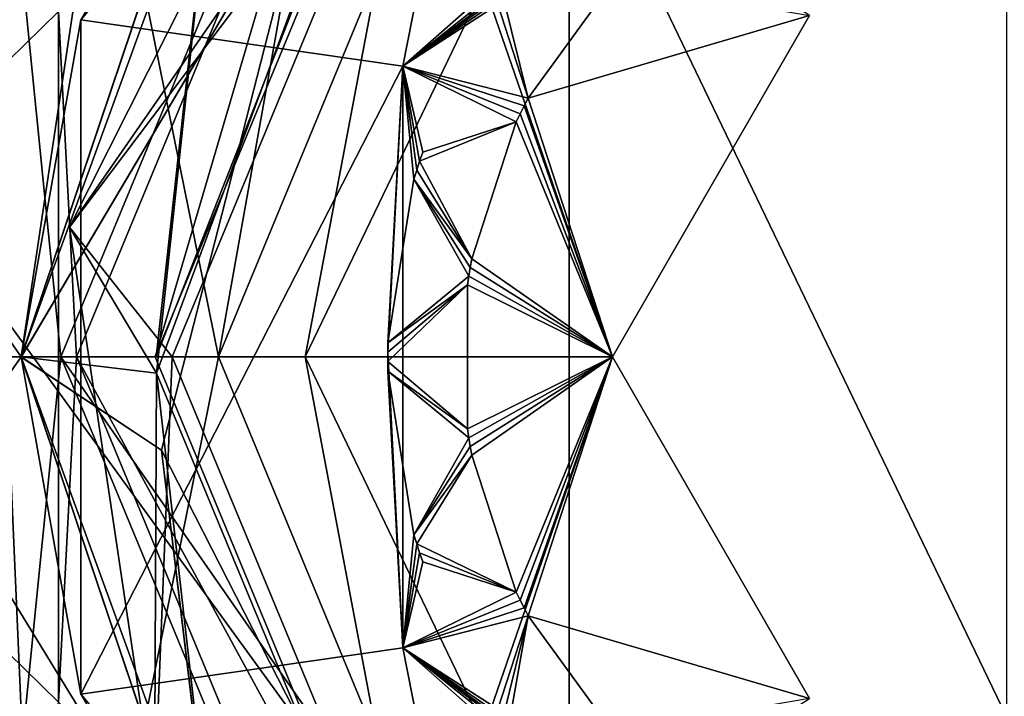
# Model space of a CAD drawing. Units: centimetres. Extents: x -2.5 to 9.6, y -2.6 to 2.9.
# Drawn here: x -0.6 to 0, y -0.2 to 0.2 of the extents above; entities that cross this region are included whole.
import ezdxf

# ---------------------------------------------------------------- set-up
doc = ezdxf.new("R2010")
doc.units = ezdxf.units.CM
doc.header["$MEASUREMENT"] = 0
for name, color, linetype in [('ACAD_FREEWAY_COMPONENT_5_Mesh_0', 7, 'Continuous'), ('ACAD_FREEWAY_COMPONENT_7_Mesh_0', 7, 'Continuous'), ('ACAD_FREEWAY_COMPONENT_8_Mesh_0', 7, 'Continuous'), ('ACAD_FREEWAY_COMPONENT_9_Mesh_0', 7, 'Continuous')]:
    doc.layers.add(name, color=color, linetype=linetype)

msp = doc.modelspace()

# ---------------------------------------------------------------- linework, layer by layer
at = {"layer": 'ACAD_FREEWAY_COMPONENT_5_Mesh_0'}
for points in [[(-0.38104, 0.59302, 9.45), (-0.77874, 0.72117, 9.45), (-0.67446, 0.21031, 9.45)], [(-0.67446, 0.21031, 9.45), (-0.36491, 0.56773, 9.42), (-0.38104, 0.59302, 9.45)], [(-0.64585, 0.20131, 9.28), (-0.70231, 0.54818, 9.28), (-0.36491, 0.56773, 9.28)], [(-0.64585, 0.20131, 9.42), (-0.36491, 0.56773, 9.42), (-0.67446, 0.21031, 9.45)], [(-0.64585, 0.20131, 9.28), (-0.36491, 0.56773, 9.28), (-0.64585, 0.20131, 9.42)], [(-0.64585, 0.20131, 9.42), (-0.36491, 0.56773, 9.28), (-0.36491, 0.56773, 9.42)], [(-0.64585, 0.20131, 9.28), (-0.62553, -0.25997, 9.28), (-0.88622, -0.10463, 9.28)], [(-0.62553, -0.25997, 9.42), (-0.64585, 0.20131, 9.42), (-0.65324, -0.27147, 9.45)], [(-0.62553, -0.25997, 9.42), (-0.64585, 0.20131, 9.28), (-0.64585, 0.20131, 9.42)], [(-0.62553, -0.25997, 9.28), (-0.64585, 0.20131, 9.28), (-0.62553, -0.25997, 9.42)], [(-0.88622, -0.10463, 9.28), (-0.62553, -0.25997, 9.28), (-0.82822, -0.33288, 9.28)]]:
    msp.add_3dface(points, dxfattribs=at)
at = {"layer": 'ACAD_FREEWAY_COMPONENT_7_Mesh_0'}
for points in [[(-0.00201, 0.84858, 11.47904), (-0.81041, 0.26125, 11.47904), (-0.00201, -0.85142, 11.47904)], [(0.09701, 0.43243, 11.36), (0.09701, -0.43526, 11.36), (-0.27946, 0.3465, 11.36)], [(-0.43403, 0.40288, 10.90882), (-0.59648, 0.08078, 10.91542), (-0.40437, 0.35783, 10.94994)], [(-0.43403, 0.40288, 10.90882), (-0.37621, 0.37278, 10.86), (-0.59648, 0.08078, 10.91542)], [(-0.62701, -0.00142, 11.3), (-0.81041, 0.26125, 11.3), (-0.49973, 0.37661, 11.3)], [(-0.49968, 0.37668, 11.1521), (-0.44348, 0.30855, 11.08644), (-0.62701, -0.00162, 11.16603)], [(-0.62701, -0.00162, 11.16603), (-0.54141, -0.00142, 11.2335), (-0.49968, 0.37668, 11.1521)], [(-0.49971, 0.37664, 11.01815), (-0.5413, -0.01165, 10.96592), (-0.62701, -0.00135, 11.03203)], [(-0.49971, 0.37664, 11.01815), (-0.62701, -0.00135, 11.03203), (-0.44348, 0.30855, 11.08644)], [(-0.62701, -0.00142, 11.3), (-0.49973, 0.37661, 11.3), (-0.49984, 0.37646, 11.28616)], [(-0.62701, -0.00142, 11.3), (-0.49984, 0.37646, 11.28616), (-0.54141, -0.00142, 11.2335)], [(-0.54141, -0.00142, 11.2335), (-0.39695, 0.36592, 11.21752), (-0.49968, 0.37668, 11.1521)], [(-0.54141, -0.00142, 11.2335), (-0.49984, 0.37646, 11.28616), (-0.39695, 0.36592, 11.21752)], [(-0.40437, 0.35783, 10.94994), (-0.5413, -0.01165, 10.96592), (-0.49971, 0.37664, 11.01815)], [(-0.37621, 0.37278, 10.86), (-0.53121, -0.00142, 10.86), (-0.59648, 0.08078, 10.91542)], [(-0.44701, -0.00142, 10.86), (-0.53121, -0.00142, 10.86), (-0.37621, 0.37278, 10.86)], [(-0.27946, 0.3465, 10.86), (-0.44701, -0.00142, 10.86), (-0.37621, 0.37278, 10.86)], [(-0.40437, 0.35783, 10.94994), (-0.59648, 0.08078, 10.91542), (-0.5413, -0.01165, 10.96592)], [(-0.44701, -0.00142, 11.36), (-0.27946, 0.3465, 11.36), (-0.27946, -0.34933, 11.36)], [(-0.27946, 0.3465, 10.86), (-0.44701, -0.00142, 11.36), (-0.44701, -0.00142, 10.86)], [(-0.44701, -0.00142, 11.36), (-0.27946, 0.3465, 10.86), (-0.27946, 0.3465, 11.36)], [(-0.27946, -0.34933, 11.36), (-0.27946, 0.3465, 11.36), (0.09701, -0.43526, 11.36)], [(-0.44348, 0.30855, 11.08644), (-0.53813, -0.06053, 11.10185), (-0.62701, -0.00162, 11.16603)], [(-0.44348, 0.30855, 11.08644), (-0.62701, -0.00135, 11.03203), (-0.53813, -0.06053, 11.10185)], [(-0.81041, -0.26408, 11.47904), (-0.00201, -0.85142, 11.47904), (-0.81041, 0.26125, 11.47904)], [(-0.81041, 0.26125, 11.3), (-0.62701, -0.00142, 11.3), (-0.81041, -0.26408, 11.3)], [(-0.54243, -0.28119, 10.92199), (-0.5413, -0.01165, 10.96592), (-0.59648, 0.08078, 10.91542)], [(-0.59648, 0.08078, 10.91542), (-0.53121, -0.00142, 10.86), (-0.54243, -0.28119, 10.92199)], [(-0.62701, -0.00142, 11.3), (-0.49973, -0.37944, 11.3), (-0.81041, -0.26408, 11.3)], [(-0.49966, -0.37953, 11.04582), (-0.62701, -0.00135, 11.03203), (-0.5413, -0.01165, 10.96592)], [(-0.62701, -0.00135, 11.03203), (-0.49966, -0.37953, 11.04582), (-0.53813, -0.06053, 11.10185)], [(-0.62701, -0.00142, 11.3), (-0.62701, -0.00162, 11.16603), (-0.49973, -0.37944, 11.3)], [(-0.62701, -0.00142, 11.3), (-0.54141, -0.00142, 11.2335), (-0.62701, -0.00162, 11.16603)], [(-0.62701, -0.00162, 11.16603), (-0.53813, -0.06053, 11.10185), (-0.49981, -0.37933, 11.17988)], [(-0.49981, -0.37933, 11.17988), (-0.49973, -0.37944, 11.3), (-0.62701, -0.00162, 11.16603)], [(-0.37621, -0.37562, 10.86), (-0.54243, -0.28119, 10.92199), (-0.53121, -0.00142, 10.86)], [(-0.37621, -0.37562, 10.86), (-0.53121, -0.00142, 10.86), (-0.44701, -0.00142, 10.86)], [(-0.44701, -0.00142, 10.86), (-0.27946, -0.34933, 11.36), (-0.27946, -0.34933, 10.86)], [(-0.44701, -0.00142, 11.36), (-0.27946, -0.34933, 11.36), (-0.44701, -0.00142, 10.86)], [(-0.27946, -0.34933, 10.86), (-0.37621, -0.37562, 10.86), (-0.44701, -0.00142, 10.86)], [(-0.5413, -0.01165, 10.96592), (-0.54243, -0.28119, 10.92199), (-0.3903, -0.37584, 10.98185)], [(-0.3903, -0.37584, 10.98185), (-0.49966, -0.37953, 11.04582), (-0.5413, -0.01165, 10.96592)], [(-0.36409, -0.40126, 11.11729), (-0.49981, -0.37933, 11.17988), (-0.53813, -0.06053, 11.10185)], [(-0.53813, -0.06053, 11.10185), (-0.49966, -0.37953, 11.04582), (-0.36409, -0.40126, 11.11729)]]:
    msp.add_3dface(points, dxfattribs=at)
at = {"layer": 'ACAD_FREEWAY_COMPONENT_8_Mesh_0'}
for points in [[(-0.58932, 0.21235, 9.2), (-0.48079, 0.40033, 9.7), (-0.31451, 0.53985, 9.2)], [(-0.38492, 0.18298, 9.2), (-0.58932, 0.21235, 9.2), (-0.31451, 0.53985, 9.2)], [(-0.09658, 0.41293, 9.2), (-0.38492, 0.18298, 9.2), (-0.31451, 0.53985, 9.2)], [(-0.82701, -0.00142, 11.3), (-0.60341, 0.21748, 11.3), (-0.66945, 0.48351, 11.3)], [(-0.55739, 0.4646, 9.8), (-0.72701, -0.00142, 9.8), (-0.64922, 0.46881, 9.8)], [(-0.55739, 0.4646, 9.8), (-0.62701, -0.00142, 9.7), (-0.72701, -0.00142, 9.8)], [(-0.62701, -0.00142, 9.7), (-0.55739, 0.4646, 9.8), (-0.48079, 0.40033, 9.7)], [(-0.4192, 0.41578, 11.25), (-0.60341, 0.21748, 11.3), (-0.59201, -0.00142, 11.25)], [(-0.4192, 0.41578, 10.4), (-0.4192, 0.41578, 11.25), (-0.59201, -0.00142, 10.4)], [(-0.4192, 0.41578, 11.25), (-0.59201, -0.00142, 11.25), (-0.59201, -0.00142, 10.4)], [(-0.59201, -0.00142, 10.4), (-0.54201, -0.00142, 10.35), (-0.4192, 0.41578, 10.4)], [(-0.38385, 0.38042, 10.35), (-0.4192, 0.41578, 10.4), (-0.54201, -0.00142, 10.35)], [(-0.09658, 0.41293, 9.4), (-0.23994, 0.31075, 9.4325), (-0.38492, 0.18298, 9.4)], [(-0.38492, 0.18298, 9.4), (-0.38492, 0.18298, 9.2), (-0.09658, 0.41293, 9.4)], [(-0.38492, 0.18298, 9.2), (-0.09658, 0.41293, 9.2), (-0.09658, 0.41293, 9.4)], [(-0.48079, 0.40033, 9.7), (-0.58932, 0.21235, 9.2), (-0.62701, -0.00142, 9.7)], [(-0.54201, -0.00142, 10.35), (-0.25201, -0.00142, 10.35), (-0.38385, 0.38042, 10.35)], [(-0.25201, -0.00142, 10.35), (-0.12701, 0.21509, 10.35), (-0.38385, 0.38042, 10.35)], [(-0.23994, 0.31075, 9.4325), (-0.31418, 0.23651, 9.4325), (-0.38492, 0.18298, 9.4)], [(-0.31418, 0.23651, 9.4325), (-0.31778, 0.23171, 9.4325), (-0.38492, 0.18298, 9.4)], [(-0.31778, 0.23171, 9.4325), (-0.3213, 0.22686, 9.4325), (-0.38492, 0.18298, 9.4)], [(-0.30549, 0.16267, 10.2), (-0.3213, 0.22686, 10.2), (-0.25184, 0.23651, 10.2)], [(-0.30549, 0.16267, 10.2), (-0.25184, 0.23651, 10.2), (-0.12701, 0.21509, 10.2)], [(-0.3213, 0.22686, 9.4325), (-0.32476, 0.22195, 9.4325), (-0.38492, 0.18298, 9.4)], [(-0.32476, 0.22195, 10.2), (-0.3213, 0.22686, 10.2), (-0.30549, 0.16267, 10.2)], [(-0.32476, 0.22195, 9.4325), (-0.30549, 0.16267, 9.48), (-0.38492, 0.18298, 9.4)], [(-0.32476, 0.22195, 9.4325), (-0.32476, 0.22195, 10.2), (-0.30549, 0.16267, 9.48)], [(-0.32476, 0.22195, 10.2), (-0.30549, 0.16267, 10.2), (-0.30549, 0.16267, 9.48)], [(-0.60341, -0.22031, 11.3), (-0.60341, 0.21748, 11.3), (-0.82701, -0.00142, 11.3)], [(-0.58932, 0.21235, 9.2), (-0.58932, -0.21518, 9.2), (-0.62701, -0.00142, 9.7)], [(-0.60341, -0.22031, 11.3), (-0.59201, -0.00142, 11.25), (-0.60341, 0.21748, 11.3)], [(-0.58932, -0.21518, 9.2), (-0.58932, 0.21235, 9.2), (-0.38492, 0.18298, 9.2)], [(-0.30549, 0.16267, 10.2), (-0.12701, 0.21509, 10.2), (-0.25201, -0.00142, 10.2)], [(-0.25201, -0.00142, 10.35), (-0.25201, -0.00142, 10.2), (-0.12701, 0.21509, 10.35)], [(-0.25201, -0.00142, 10.2), (-0.12701, 0.21509, 10.2), (-0.12701, 0.21509, 10.35)], [(-0.38492, -0.18582, 9.2), (-0.58932, -0.21518, 9.2), (-0.38492, 0.18298, 9.2)], [(-0.38492, 0.18298, 9.4), (-0.3945, 0.00158, 9.4325), (-0.38492, -0.18582, 9.4)], [(-0.38492, 0.18298, 9.4), (-0.37798, 0.11128, 9.4325), (-0.39441, 0.00758, 9.4325)], [(-0.30549, 0.16267, 9.48), (-0.30812, 0.15771, 9.48), (-0.38492, 0.18298, 9.4)], [(-0.30812, 0.15771, 9.48), (-0.31067, 0.1527, 9.48), (-0.38492, 0.18298, 9.4)], [(-0.31067, 0.1527, 9.48), (-0.31314, 0.14766, 9.48), (-0.38492, 0.18298, 9.4)], [(-0.31314, 0.14766, 9.48), (-0.37242, 0.1284, 9.4325), (-0.38492, 0.18298, 9.4)], [(-0.37242, 0.1284, 9.4325), (-0.37436, 0.12272, 9.4325), (-0.38492, 0.18298, 9.4)], [(-0.37436, 0.12272, 9.4325), (-0.37622, 0.11702, 9.4325), (-0.38492, 0.18298, 9.4)], [(-0.37622, 0.11702, 9.4325), (-0.37798, 0.11128, 9.4325), (-0.38492, 0.18298, 9.4)], [(-0.38492, 0.18298, 9.2), (-0.38492, 0.18298, 9.4), (-0.38492, -0.18582, 9.2)], [(-0.38492, -0.18582, 9.4), (-0.38492, -0.18582, 9.2), (-0.38492, 0.18298, 9.4)], [(-0.30812, 0.15771, 10.2), (-0.30549, 0.16267, 10.2), (-0.25201, -0.00142, 10.2)], [(-0.30549, 0.16267, 9.48), (-0.30549, 0.16267, 10.2), (-0.30812, 0.15771, 9.48)], [(-0.30549, 0.16267, 10.2), (-0.30812, 0.15771, 10.2), (-0.30812, 0.15771, 9.48)], [(-0.31067, 0.1527, 10.2), (-0.30812, 0.15771, 10.2), (-0.25201, -0.00142, 10.2)], [(-0.30812, 0.15771, 9.48), (-0.30812, 0.15771, 10.2), (-0.31067, 0.1527, 9.48)], [(-0.31067, 0.1527, 10.2), (-0.31067, 0.1527, 9.48), (-0.30812, 0.15771, 10.2)], [(-0.31067, 0.1527, 10.2), (-0.25201, -0.00142, 10.2), (-0.31314, 0.14766, 10.2)], [(-0.31314, 0.14766, 10.2), (-0.31314, 0.14766, 9.48), (-0.31067, 0.1527, 10.2)], [(-0.31314, 0.14766, 9.48), (-0.31067, 0.1527, 9.48), (-0.31067, 0.1527, 10.2)], [(-0.37242, 0.1284, 10.2), (-0.31314, 0.14766, 10.2), (-0.37436, 0.12272, 10.2)], [(-0.37436, 0.12272, 10.2), (-0.31314, 0.14766, 10.2), (-0.34134, 0.06085, 10.2)], [(-0.31314, 0.14766, 10.2), (-0.37242, 0.1284, 10.2), (-0.31314, 0.14766, 9.48)], [(-0.37242, 0.1284, 10.2), (-0.37242, 0.1284, 9.4325), (-0.31314, 0.14766, 9.48)], [(-0.25201, -0.00142, 10.2), (-0.34134, 0.06085, 10.2), (-0.31314, 0.14766, 10.2)], [(-0.37242, 0.1284, 9.4325), (-0.37242, 0.1284, 10.2), (-0.37436, 0.12272, 9.4325)], [(-0.37242, 0.1284, 10.2), (-0.37436, 0.12272, 10.2), (-0.37436, 0.12272, 9.4325)], [(-0.37622, 0.11702, 10.2), (-0.37436, 0.12272, 10.2), (-0.34134, 0.06085, 10.2)], [(-0.37436, 0.12272, 9.4325), (-0.37436, 0.12272, 10.2), (-0.37622, 0.11702, 9.4325)], [(-0.37622, 0.11702, 10.2), (-0.37622, 0.11702, 9.4325), (-0.37436, 0.12272, 10.2)], [(-0.37798, 0.11128, 10.2), (-0.37622, 0.11702, 10.2), (-0.34134, 0.06085, 10.2)], [(-0.37798, 0.11128, 10.2), (-0.37798, 0.11128, 9.4325), (-0.37622, 0.11702, 10.2)], [(-0.37798, 0.11128, 9.4325), (-0.37622, 0.11702, 9.4325), (-0.37622, 0.11702, 10.2)], [(-0.37798, 0.11128, 9.4325), (-0.34319, 0.04978, 9.48), (-0.39441, 0.00758, 9.4325)], [(-0.34134, 0.06085, 9.48), (-0.34231, 0.05532, 9.48), (-0.37798, 0.11128, 9.4325)], [(-0.34231, 0.05532, 9.48), (-0.34319, 0.04978, 9.48), (-0.37798, 0.11128, 9.4325)], [(-0.37798, 0.11128, 9.4325), (-0.37798, 0.11128, 10.2), (-0.34134, 0.06085, 9.48)], [(-0.37798, 0.11128, 10.2), (-0.34134, 0.06085, 10.2), (-0.34134, 0.06085, 9.48)], [(-0.34231, 0.05532, 10.2), (-0.34134, 0.06085, 10.2), (-0.25201, -0.00142, 10.2)], [(-0.34134, 0.06085, 9.48), (-0.34134, 0.06085, 10.2), (-0.34231, 0.05532, 9.48)], [(-0.34134, 0.06085, 10.2), (-0.34231, 0.05532, 10.2), (-0.34231, 0.05532, 9.48)], [(-0.34319, 0.04978, 10.2), (-0.34231, 0.05532, 10.2), (-0.25201, -0.00142, 10.2)], [(-0.34231, 0.05532, 9.48), (-0.34231, 0.05532, 10.2), (-0.34319, 0.04978, 9.48)], [(-0.34319, 0.04978, 10.2), (-0.34319, 0.04978, 9.48), (-0.34231, 0.05532, 10.2)], [(-0.39441, 0.00758, 10.2), (-0.34398, 0.04422, 10.2), (-0.3945, 0.00158, 10.2)], [(-0.34398, -0.04705, 10.2), (-0.3945, -0.00442, 10.2), (-0.34398, 0.04422, 10.2)], [(-0.3945, 0.00158, 10.2), (-0.34398, 0.04422, 10.2), (-0.3945, -0.00442, 10.2)], [(-0.34398, 0.04422, 9.48), (-0.39441, 0.00758, 9.4325), (-0.34319, 0.04978, 9.48)], [(-0.34398, 0.04422, 10.2), (-0.39441, 0.00758, 10.2), (-0.34398, 0.04422, 9.48)], [(-0.39441, 0.00758, 10.2), (-0.39441, 0.00758, 9.4325), (-0.34398, 0.04422, 9.48)], [(-0.34319, 0.04978, 10.2), (-0.25201, -0.00142, 10.2), (-0.34398, 0.04422, 10.2)], [(-0.34398, 0.04422, 10.2), (-0.34398, 0.04422, 9.48), (-0.34319, 0.04978, 10.2)], [(-0.34398, 0.04422, 9.48), (-0.34319, 0.04978, 9.48), (-0.34319, 0.04978, 10.2)], [(-0.34398, -0.04705, 10.2), (-0.34398, 0.04422, 10.2), (-0.25201, -0.00142, 10.2)], [(-0.39441, 0.00758, 9.4325), (-0.39441, 0.00758, 10.2), (-0.3945, 0.00158, 9.4325)], [(-0.39441, 0.00758, 10.2), (-0.3945, 0.00158, 10.2), (-0.3945, 0.00158, 9.4325)], [(-0.3945, 0.00158, 9.4325), (-0.3945, -0.00442, 9.4325), (-0.38492, -0.18582, 9.4)], [(-0.3945, 0.00158, 9.4325), (-0.3945, 0.00158, 10.2), (-0.3945, -0.00442, 9.4325)], [(-0.3945, -0.00442, 10.2), (-0.3945, -0.00442, 9.4325), (-0.3945, 0.00158, 10.2)], [(-0.66945, -0.48634, 11.3), (-0.60341, -0.22031, 11.3), (-0.82701, -0.00142, 11.3)], [(-0.64922, -0.47164, 9.8), (-0.72701, -0.00142, 9.8), (-0.55739, -0.46744, 9.8)], [(-0.72701, -0.00142, 9.8), (-0.48079, -0.40316, 9.7), (-0.55739, -0.46744, 9.8)], [(-0.62701, -0.00142, 9.7), (-0.48079, -0.40316, 9.7), (-0.72701, -0.00142, 9.8)], [(-0.62701, -0.00142, 9.7), (-0.58932, -0.21518, 9.2), (-0.48079, -0.40316, 9.7)], [(-0.4192, -0.41861, 11.25), (-0.59201, -0.00142, 11.25), (-0.60341, -0.22031, 11.3)], [(-0.4192, -0.41861, 11.25), (-0.4192, -0.41861, 10.4), (-0.59201, -0.00142, 11.25)], [(-0.59201, -0.00142, 10.4), (-0.59201, -0.00142, 11.25), (-0.4192, -0.41861, 10.4)], [(-0.4192, -0.41861, 10.4), (-0.38385, -0.38325, 10.35), (-0.59201, -0.00142, 10.4)], [(-0.38385, -0.38325, 10.35), (-0.54201, -0.00142, 10.35), (-0.59201, -0.00142, 10.4)], [(-0.54201, -0.00142, 10.35), (-0.38385, -0.38325, 10.35), (-0.25201, -0.00142, 10.35)], [(-0.3945, -0.00442, 9.4325), (-0.39441, -0.01042, 9.4325), (-0.38492, -0.18582, 9.4)], [(-0.39441, -0.01042, 10.2), (-0.3945, -0.00442, 10.2), (-0.34398, -0.04705, 10.2)], [(-0.39441, -0.01042, 10.2), (-0.39441, -0.01042, 9.4325), (-0.3945, -0.00442, 10.2)], [(-0.39441, -0.01042, 9.4325), (-0.3945, -0.00442, 9.4325), (-0.3945, -0.00442, 10.2)], [(-0.25201, -0.00142, 10.35), (-0.38385, -0.38325, 10.35), (-0.12701, -0.21792, 10.35)], [(-0.34319, -0.05261, 10.2), (-0.34398, -0.04705, 10.2), (-0.25201, -0.00142, 10.2)], [(-0.34231, -0.05816, 10.2), (-0.34319, -0.05261, 10.2), (-0.25201, -0.00142, 10.2)], [(-0.34231, -0.05816, 10.2), (-0.25201, -0.00142, 10.2), (-0.34134, -0.06369, 10.2)], [(-0.25201, -0.00142, 10.2), (-0.31314, -0.15049, 10.2), (-0.34134, -0.06369, 10.2)], [(-0.31067, -0.15554, 10.2), (-0.31314, -0.15049, 10.2), (-0.25201, -0.00142, 10.2)], [(-0.30812, -0.16054, 10.2), (-0.31067, -0.15554, 10.2), (-0.25201, -0.00142, 10.2)], [(-0.30549, -0.1655, 10.2), (-0.30812, -0.16054, 10.2), (-0.25201, -0.00142, 10.2)], [(-0.12701, -0.21792, 10.2), (-0.30549, -0.1655, 10.2), (-0.25201, -0.00142, 10.2)], [(-0.25201, -0.00142, 10.2), (-0.25201, -0.00142, 10.35), (-0.12701, -0.21792, 10.2)], [(-0.25201, -0.00142, 10.35), (-0.12701, -0.21792, 10.35), (-0.12701, -0.21792, 10.2)], [(-0.34398, -0.04705, 9.48), (-0.34319, -0.05261, 9.48), (-0.39441, -0.01042, 9.4325)], [(-0.39441, -0.01042, 9.4325), (-0.34319, -0.05261, 9.48), (-0.37798, -0.11412, 9.4325)], [(-0.39441, -0.01042, 9.4325), (-0.37798, -0.11412, 9.4325), (-0.38492, -0.18582, 9.4)], [(-0.39441, -0.01042, 9.4325), (-0.39441, -0.01042, 10.2), (-0.34398, -0.04705, 9.48)], [(-0.39441, -0.01042, 10.2), (-0.34398, -0.04705, 10.2), (-0.34398, -0.04705, 9.48)], [(-0.34398, -0.04705, 9.48), (-0.34398, -0.04705, 10.2), (-0.34319, -0.05261, 9.48)], [(-0.34398, -0.04705, 10.2), (-0.34319, -0.05261, 10.2), (-0.34319, -0.05261, 9.48)], [(-0.34231, -0.05816, 9.48), (-0.37798, -0.11412, 9.4325), (-0.34319, -0.05261, 9.48)], [(-0.34319, -0.05261, 9.48), (-0.34319, -0.05261, 10.2), (-0.34231, -0.05816, 9.48)], [(-0.34231, -0.05816, 10.2), (-0.34231, -0.05816, 9.48), (-0.34319, -0.05261, 10.2)], [(-0.34134, -0.06369, 9.48), (-0.37798, -0.11412, 9.4325), (-0.34231, -0.05816, 9.48)], [(-0.34134, -0.06369, 10.2), (-0.34134, -0.06369, 9.48), (-0.34231, -0.05816, 10.2)], [(-0.34134, -0.06369, 9.48), (-0.34231, -0.05816, 9.48), (-0.34231, -0.05816, 10.2)], [(-0.37798, -0.11412, 10.2), (-0.34134, -0.06369, 10.2), (-0.37622, -0.11985, 10.2)], [(-0.34134, -0.06369, 10.2), (-0.37798, -0.11412, 10.2), (-0.34134, -0.06369, 9.48)], [(-0.37798, -0.11412, 10.2), (-0.37798, -0.11412, 9.4325), (-0.34134, -0.06369, 9.48)], [(-0.37622, -0.11985, 10.2), (-0.34134, -0.06369, 10.2), (-0.31314, -0.15049, 10.2)], [(-0.37798, -0.11412, 9.4325), (-0.37622, -0.11985, 9.4325), (-0.38492, -0.18582, 9.4)], [(-0.37798, -0.11412, 9.4325), (-0.37798, -0.11412, 10.2), (-0.37622, -0.11985, 9.4325)], [(-0.37798, -0.11412, 10.2), (-0.37622, -0.11985, 10.2), (-0.37622, -0.11985, 9.4325)], [(-0.37622, -0.11985, 9.4325), (-0.37436, -0.12556, 9.4325), (-0.38492, -0.18582, 9.4)], [(-0.37436, -0.12556, 10.2), (-0.37622, -0.11985, 10.2), (-0.31314, -0.15049, 10.2)], [(-0.37622, -0.11985, 9.4325), (-0.37622, -0.11985, 10.2), (-0.37436, -0.12556, 9.4325)], [(-0.37436, -0.12556, 10.2), (-0.37436, -0.12556, 9.4325), (-0.37622, -0.11985, 10.2)], [(-0.37436, -0.12556, 9.4325), (-0.37242, -0.13123, 9.4325), (-0.38492, -0.18582, 9.4)], [(-0.37242, -0.13123, 10.2), (-0.37436, -0.12556, 10.2), (-0.31314, -0.15049, 10.2)], [(-0.37242, -0.13123, 10.2), (-0.37242, -0.13123, 9.4325), (-0.37436, -0.12556, 10.2)], [(-0.37242, -0.13123, 9.4325), (-0.37436, -0.12556, 9.4325), (-0.37436, -0.12556, 10.2)], [(-0.37242, -0.13123, 9.4325), (-0.31314, -0.15049, 9.48), (-0.38492, -0.18582, 9.4)], [(-0.37242, -0.13123, 9.4325), (-0.37242, -0.13123, 10.2), (-0.31314, -0.15049, 9.48)], [(-0.37242, -0.13123, 10.2), (-0.31314, -0.15049, 10.2), (-0.31314, -0.15049, 9.48)], [(-0.31314, -0.15049, 9.48), (-0.31067, -0.15554, 9.48), (-0.38492, -0.18582, 9.4)], [(-0.31067, -0.15554, 9.48), (-0.30812, -0.16054, 9.48), (-0.38492, -0.18582, 9.4)], [(-0.31314, -0.15049, 9.48), (-0.31314, -0.15049, 10.2), (-0.31067, -0.15554, 9.48)], [(-0.31314, -0.15049, 10.2), (-0.31067, -0.15554, 10.2), (-0.31067, -0.15554, 9.48)], [(-0.31067, -0.15554, 9.48), (-0.31067, -0.15554, 10.2), (-0.30812, -0.16054, 9.48)], [(-0.30812, -0.16054, 10.2), (-0.30812, -0.16054, 9.48), (-0.31067, -0.15554, 10.2)], [(-0.30812, -0.16054, 9.48), (-0.30549, -0.1655, 9.48), (-0.38492, -0.18582, 9.4)], [(-0.30549, -0.1655, 10.2), (-0.30549, -0.1655, 9.48), (-0.30812, -0.16054, 10.2)], [(-0.30549, -0.1655, 9.48), (-0.30812, -0.16054, 9.48), (-0.30812, -0.16054, 10.2)], [(-0.30549, -0.1655, 9.48), (-0.32476, -0.22478, 9.4325), (-0.38492, -0.18582, 9.4)], [(-0.32476, -0.22478, 10.2), (-0.30549, -0.1655, 10.2), (-0.3213, -0.22969, 10.2)], [(-0.30549, -0.1655, 10.2), (-0.32476, -0.22478, 10.2), (-0.30549, -0.1655, 9.48)], [(-0.32476, -0.22478, 10.2), (-0.32476, -0.22478, 9.4325), (-0.30549, -0.1655, 9.48)], [(-0.3213, -0.22969, 10.2), (-0.30549, -0.1655, 10.2), (-0.31778, -0.23454, 10.2)], [(-0.25184, -0.23934, 10.2), (-0.31778, -0.23454, 10.2), (-0.30549, -0.1655, 10.2)], [(-0.25184, -0.23934, 10.2), (-0.30549, -0.1655, 10.2), (-0.12701, -0.21792, 10.2)], [(-0.58932, -0.21518, 9.2), (-0.38492, -0.18582, 9.2), (-0.31451, -0.54268, 9.2)], [(-0.38492, -0.18582, 9.4), (-0.23994, -0.31358, 9.4325), (-0.09658, -0.41576, 9.4)], [(-0.32476, -0.22478, 9.4325), (-0.3213, -0.22969, 9.4325), (-0.38492, -0.18582, 9.4)], [(-0.3213, -0.22969, 9.4325), (-0.31778, -0.23454, 9.4325), (-0.38492, -0.18582, 9.4)], [(-0.31778, -0.23454, 9.4325), (-0.31418, -0.23934, 9.4325), (-0.38492, -0.18582, 9.4)], [(-0.31418, -0.23934, 9.4325), (-0.23994, -0.31358, 9.4325), (-0.38492, -0.18582, 9.4)], [(-0.38492, -0.18582, 9.2), (-0.09658, -0.41576, 9.2), (-0.31451, -0.54268, 9.2)], [(-0.09658, -0.41576, 9.4), (-0.09658, -0.41576, 9.2), (-0.38492, -0.18582, 9.4)], [(-0.09658, -0.41576, 9.2), (-0.38492, -0.18582, 9.2), (-0.38492, -0.18582, 9.4)], [(-0.58932, -0.21518, 9.2), (-0.31451, -0.54268, 9.2), (-0.48079, -0.40316, 9.7)]]:
    msp.add_3dface(points, dxfattribs=at)
at = {"layer": 'ACAD_FREEWAY_COMPONENT_9_Mesh_0'}
for points in [[(-0.60151, 0.48973, 5.5), (-0.88728, 0.26677, 5.65), (-0.77701, -0.00142, 5.5)], [(-0.60151, 0.48973, 5.5), (-0.77701, -0.00142, 5.5), (-0.50201, -0.00142, 5.5)], [(-0.35556, 0.35214, 5.5), (-0.60151, 0.48973, 5.5), (-0.50201, -0.00142, 5.5)], [(-0.60201, -0.00142, 5), (-0.80201, -0.00142, 5), (-0.64922, 0.46881, 5)], [(-0.42627, 0.42285, 5), (-0.60201, -0.00142, 5), (-0.64922, 0.46881, 5)], [(-0.60201, -0.00142, 5), (-0.42627, 0.42285, 5), (-0.50201, -0.00142, 5.1)], [(-0.50201, -0.00142, 5.1), (-0.42627, 0.42285, 5), (-0.35556, 0.35214, 5.1)], [(-0.35556, 0.35214, 5.1), (-0.35556, 0.35214, 5.5), (-0.50201, -0.00142, 5.1)], [(-0.35556, 0.35214, 5.5), (-0.50201, -0.00142, 5.5), (-0.50201, -0.00142, 5.1)], [(-0.88728, -0.26961, 5.65), (-0.5896, -0.71581, 5.65), (-0.77701, -0.00142, 5.5)], [(-0.64922, -0.47164, 5), (-0.80201, -0.00142, 5), (-0.60201, -0.00142, 5)], [(-0.60151, -0.49256, 5.5), (-0.50201, -0.00142, 5.5), (-0.77701, -0.00142, 5.5)], [(-0.60151, -0.49256, 5.5), (-0.77701, -0.00142, 5.5), (-0.5896, -0.71581, 5.65)], [(-0.42627, -0.42568, 5), (-0.64922, -0.47164, 5), (-0.60201, -0.00142, 5)], [(-0.35556, -0.35497, 5.1), (-0.60201, -0.00142, 5), (-0.50201, -0.00142, 5.1)], [(-0.60201, -0.00142, 5), (-0.35556, -0.35497, 5.1), (-0.42627, -0.42568, 5)], [(-0.35556, -0.35497, 5.5), (-0.50201, -0.00142, 5.5), (-0.60151, -0.49256, 5.5)], [(-0.35556, -0.35497, 5.5), (-0.35556, -0.35497, 5.1), (-0.50201, -0.00142, 5.5)], [(-0.50201, -0.00142, 5.1), (-0.50201, -0.00142, 5.5), (-0.35556, -0.35497, 5.1)]]:
    msp.add_3dface(points, dxfattribs=at)

doc.saveas('drawing.dxf')
